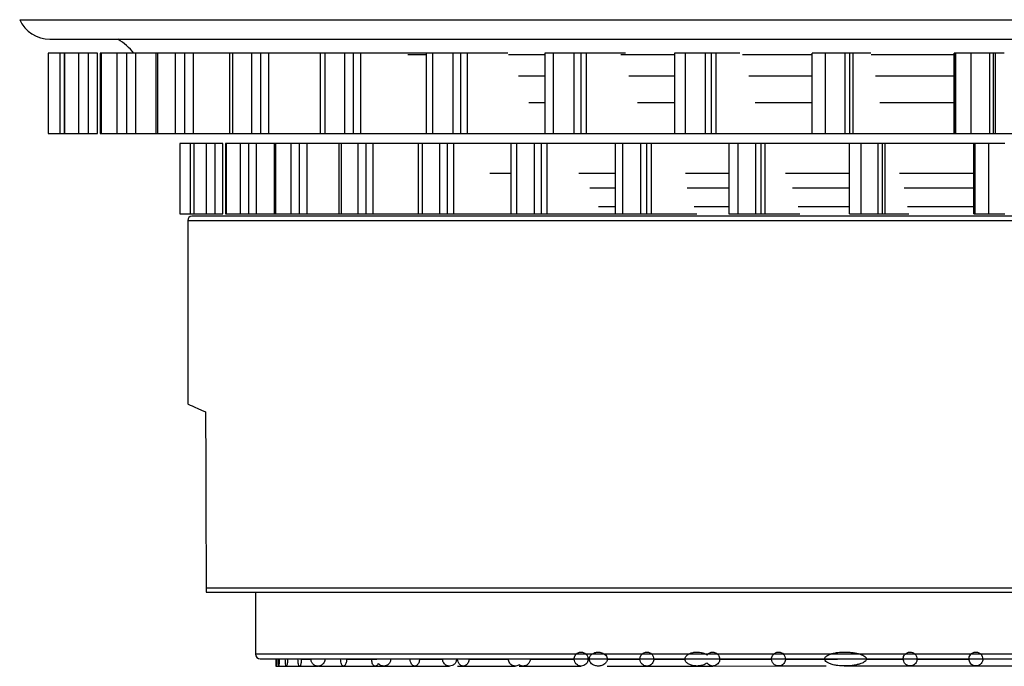
# Model space of a CAD drawing. Units: millimetres. Extents: x 2 to 208, y 2 to 295.
# Drawn here: x 22 to 27, y 142 to 145 of the extents above; entities that cross this region are included whole.
import ezdxf

# ---------------------------------------------------------------- set-up
doc = ezdxf.new("R2010")
doc.units = ezdxf.units.MM

msp = doc.modelspace()

# ---------------------------------------------------------------- linework, layer by layer
at = {"color": 7, "linetype": 'Continuous', "lineweight": 25}
for p, q in [((22.4612, 144.5269), (32.3087, 144.5269)), ((22.5966, 144.4394), (32.1733, 144.4394)), ((22.5887, 144.3768), (22.5887, 144.0173)), ((22.6428, 144.3768), (22.5887, 144.3768)), ((22.6428, 144.0173), (22.6428, 144.3768)), ((22.6603, 144.3768), (22.6428, 144.3768)), ((22.6603, 144.3768), (22.6603, 144.0173)), ((22.6613, 144.3768), (22.6603, 144.3768)), ((22.6613, 144.3768), (22.6613, 144.0173)), ((22.7255, 144.3768), (22.6613, 144.3768)), ((22.7255, 144.0173), (22.7255, 144.3768)), ((22.7675, 144.3768), (22.7255, 144.3768)), ((22.7675, 144.3768), (22.7675, 144.0173)), ((22.8094, 144.3768), (22.7675, 144.3768)), ((22.8094, 144.0173), (22.8094, 144.3768)), ((22.8221, 144.3768), (22.8221, 144.0173)), ((22.8256, 144.3768), (22.8221, 144.3768)), ((22.8256, 144.3768), (22.8256, 144.0173)), ((22.8986, 144.3768), (22.8256, 144.3768)), ((22.8986, 144.0173), (22.8986, 144.3768)), ((22.9405, 144.3768), (22.8986, 144.3768)), ((22.9405, 144.3768), (22.9405, 144.0173)), ((22.9818, 144.3768), (22.9405, 144.3768)), ((22.9818, 144.0173), (22.9818, 144.3768)), ((23.0709, 144.3768), (22.9818, 144.3768)), ((23.0709, 144.3768), (23.0709, 144.0173)), ((23.0784, 144.3768), (23.0709, 144.3768)), ((23.0784, 144.3768), (23.0784, 144.0173)), ((23.1589, 144.3768), (23.0784, 144.3768)), ((23.1589, 144.0173), (23.1589, 144.3768)), ((23.1999, 144.3768), (23.1589, 144.3768)), ((23.1999, 144.3768), (23.1999, 144.0173)), ((23.2396, 144.3768), (23.1999, 144.3768)), ((23.2396, 144.0173), (23.2396, 144.3768)), ((23.4149, 144.3768), (23.2396, 144.3768)), ((23.4018, 144.3768), (23.4018, 144.0173)), ((23.4149, 144.3768), (23.4018, 144.3768)), ((23.4149, 144.3768), (23.4149, 144.0173)), ((23.5012, 144.3768), (23.4149, 144.3768)), ((23.5012, 144.0173), (23.5012, 144.3768)), ((23.5404, 144.3768), (23.5012, 144.3768)), ((23.5404, 144.3768), (23.5404, 144.0173)), ((23.5778, 144.3768), (23.5404, 144.3768)), ((23.5778, 144.0173), (23.5778, 144.3768)), ((23.8283, 144.3768), (23.5778, 144.3768)), ((23.8084, 144.3768), (23.8084, 144.0173)), ((23.8283, 144.3768), (23.8084, 144.3768)), ((23.8283, 144.3768), (23.8283, 144.0173)), ((23.9188, 144.3768), (23.8283, 144.3768)), ((23.9188, 144.0173), (23.9188, 144.3768)), ((23.9556, 144.3768), (23.9188, 144.3768)), ((23.9556, 144.3768), (23.9556, 144.0173)), ((23.9899, 144.3768), (23.9556, 144.3768)), ((23.9899, 144.0173), (23.9899, 144.3768)), ((24.2827, 144.3768), (23.9899, 144.3768)), ((24.2827, 144.3692), (24.201, 144.3692)), ((24.2827, 144.3768), (24.2827, 144.0173)), ((24.3107, 144.3768), (24.2827, 144.3768)), ((24.3107, 144.3768), (24.3107, 144.0173)), ((24.4036, 144.3768), (24.3107, 144.3768)), ((24.4036, 144.0173), (24.4036, 144.3768)), ((24.4371, 144.3768), (24.4036, 144.3768)), ((24.4371, 144.3768), (24.4371, 144.0173)), ((24.4678, 144.3768), (24.4371, 144.3768)), ((24.4678, 144.0173), (24.4678, 144.3768)), ((24.6486, 144.3768), (24.4678, 144.3768)), ((24.8154, 144.3692), (24.6526, 144.3692)), ((24.8154, 144.3768), (24.8154, 144.0173)), ((24.8526, 144.3768), (24.8154, 144.3768)), ((24.8526, 144.3768), (24.8526, 144.0173)), ((24.9461, 144.3768), (24.8526, 144.3768)), ((24.9461, 144.0173), (24.9461, 144.3768)), ((24.9757, 144.3768), (24.9461, 144.3768)), ((24.9757, 144.3768), (24.9757, 144.0173)), ((25.0021, 144.3768), (24.9757, 144.3768)), ((25.0021, 144.0173), (25.0021, 144.3768)), ((25.1758, 144.3768), (25.0021, 144.3768)), ((25.3962, 144.3692), (25.1559, 144.3692)), ((25.3962, 144.3768), (25.3962, 144.0173)), ((25.4434, 144.3768), (25.3962, 144.3768)), ((25.4434, 144.3768), (25.4434, 144.0173)), ((25.5356, 144.3768), (25.4434, 144.3768)), ((25.5356, 144.0173), (25.5356, 144.3768)), ((25.5608, 144.3768), (25.5356, 144.3768)), ((25.5608, 144.3768), (25.5608, 144.0173)), ((25.5823, 144.3768), (25.5608, 144.3768)), ((25.5823, 144.0173), (25.5823, 144.3768)), ((25.6894, 144.3768), (25.5823, 144.3768)), ((26.0137, 144.3692), (25.7012, 144.3692)), ((26.0137, 144.0173), (26.0137, 144.3768)), ((26.0715, 144.3768), (26.0137, 144.3768)), ((26.0715, 144.3768), (26.0715, 144.0173)), ((26.1607, 144.3768), (26.0715, 144.3768)), ((26.1607, 144.0173), (26.1607, 144.3768)), ((26.1809, 144.3768), (26.1607, 144.3768)), ((26.1809, 144.3768), (26.1809, 144.0173)), ((26.1972, 144.3768), (26.1809, 144.3768)), ((26.1972, 144.0173), (26.1972, 144.3768)), ((26.2761, 144.3768), (26.1972, 144.3768)), ((26.6498, 144.3692), (26.2778, 144.3692)), ((26.6498, 144.0173), (26.6498, 144.3768)), ((26.6524, 144.3768), (26.6498, 144.3768)), ((26.6524, 144.3768), (26.6524, 144.0173)), ((26.6572, 144.3768), (26.6524, 144.3768)), ((26.6572, 144.0173), (26.6572, 144.3768)), ((26.7247, 144.3768), (26.6572, 144.3768)), ((26.7247, 144.3768), (26.7247, 144.0173)), ((26.809, 144.3768), (26.7247, 144.3768)), ((26.809, 144.0173), (26.809, 144.3768)), ((26.824, 144.3768), (26.809, 144.3768)), ((26.824, 144.3768), (26.824, 144.0173)), ((26.8347, 144.3768), (26.824, 144.3768)), ((26.8347, 144.0173), (26.8347, 144.3768)), ((26.8739, 144.3768), (26.8347, 144.3768)), ((24.8154, 144.274), (24.6965, 144.274)), ((25.3962, 144.274), (25.192, 144.274)), ((26.0137, 144.274), (25.7287, 144.274)), ((26.6498, 144.274), (26.2963, 144.274)), ((24.8154, 144.1545), (24.7429, 144.1545)), ((25.3962, 144.1545), (25.2301, 144.1545)), ((26.0137, 144.1545), (25.7578, 144.1545)), ((26.6498, 144.1545), (26.3158, 144.1545)), ((22.5887, 144.0173), (22.6428, 144.0173)), ((22.6428, 144.0173), (22.6603, 144.0173)), ((22.6603, 144.0173), (22.6613, 144.0173)), ((22.6613, 144.0173), (22.7255, 144.0173)), ((22.7255, 144.0173), (22.7675, 144.0173)), ((22.7675, 144.0173), (22.8094, 144.0173)), ((22.8221, 144.0173), (22.8256, 144.0173)), ((22.8256, 144.0173), (22.8986, 144.0173)), ((22.8986, 144.0173), (22.9405, 144.0173)), ((22.9405, 144.0173), (22.9818, 144.0173)), ((22.9818, 144.0173), (23.0709, 144.0173)), ((23.0709, 144.0173), (23.0784, 144.0173)), ((23.0784, 144.0173), (23.1589, 144.0173)), ((23.1589, 144.0173), (23.1999, 144.0173)), ((23.1999, 144.0173), (23.2396, 144.0173)), ((23.2396, 144.0173), (23.4149, 144.0173)), ((23.4018, 144.0173), (23.4149, 144.0173)), ((23.4149, 144.0173), (23.5012, 144.0173)), ((23.5012, 144.0173), (23.5404, 144.0173)), ((23.5404, 144.0173), (23.5778, 144.0173)), ((23.5778, 144.0173), (23.8283, 144.0173)), ((23.8084, 144.0173), (23.8283, 144.0173)), ((23.8283, 144.0173), (23.9188, 144.0173)), ((23.9188, 144.0173), (23.9556, 144.0173)), ((23.9556, 144.0173), (23.9899, 144.0173)), ((23.9899, 144.0173), (24.2827, 144.0173)), ((24.2827, 144.0173), (24.3107, 144.0173)), ((24.3107, 144.0173), (24.4036, 144.0173)), ((24.4036, 144.0173), (24.4371, 144.0173)), ((24.4371, 144.0173), (24.4678, 144.0173)), ((24.4678, 144.0173), (24.8154, 144.0173)), ((24.8154, 144.0173), (24.8526, 144.0173)), ((24.8526, 144.0173), (24.9461, 144.0173)), ((24.9461, 144.0173), (24.9757, 144.0173)), ((24.9757, 144.0173), (25.0021, 144.0173)), ((25.0021, 144.0173), (25.3962, 144.0173)), ((25.3962, 144.0173), (25.4434, 144.0173)), ((25.4434, 144.0173), (25.5356, 144.0173)), ((25.5356, 144.0173), (25.5608, 144.0173)), ((25.5608, 144.0173), (25.5823, 144.0173)), ((25.5823, 144.0173), (26.0137, 144.0173)), ((26.0137, 144.0173), (26.0715, 144.0173)), ((26.0715, 144.0173), (26.1607, 144.0173)), ((26.1607, 144.0173), (26.1809, 144.0173)), ((26.1809, 144.0173), (26.1972, 144.0173)), ((26.1972, 144.0173), (26.6498, 144.0173)), ((26.6498, 144.0173), (26.6524, 144.0173)), ((26.6524, 144.0173), (26.6572, 144.0173)), ((26.6572, 144.0173), (26.7247, 144.0173)), ((26.7247, 144.0173), (26.809, 144.0173)), ((26.809, 144.0173), (26.824, 144.0173)), ((26.824, 144.0173), (26.8347, 144.0173)), ((26.8347, 144.0173), (27.12, 144.0173)), ((23.1786, 143.972), (23.1786, 143.657)), ((23.226, 143.972), (23.1786, 143.972)), ((23.226, 143.657), (23.226, 143.972)), ((23.2422, 143.972), (23.226, 143.972)), ((23.2413, 143.972), (23.2413, 143.657)), ((23.2422, 143.972), (23.2413, 143.972)), ((23.2422, 143.972), (23.2422, 143.657)), ((23.2984, 143.972), (23.2422, 143.972)), ((23.2984, 143.657), (23.2984, 143.972)), ((23.3352, 143.972), (23.2984, 143.972)), ((23.3352, 143.972), (23.3352, 143.657)), ((23.372, 143.972), (23.3352, 143.972)), ((23.372, 143.657), (23.372, 143.972)), ((23.3831, 143.972), (23.3831, 143.657)), ((23.3862, 143.972), (23.3831, 143.972)), ((23.3862, 143.972), (23.3862, 143.657)), ((23.4502, 143.972), (23.3862, 143.972)), ((23.4502, 143.657), (23.4502, 143.972)), ((23.4869, 143.972), (23.4502, 143.972)), ((23.4869, 143.972), (23.4869, 143.657)), ((23.523, 143.972), (23.4869, 143.972)), ((23.523, 143.657), (23.523, 143.972)), ((23.6011, 143.972), (23.523, 143.972)), ((23.6011, 143.972), (23.6011, 143.657)), ((23.6077, 143.972), (23.6011, 143.972)), ((23.6077, 143.972), (23.6077, 143.657)), ((23.6783, 143.972), (23.6077, 143.972)), ((23.6783, 143.657), (23.6783, 143.972)), ((23.7142, 143.972), (23.6783, 143.972)), ((23.7142, 143.972), (23.7142, 143.657)), ((23.749, 143.972), (23.7142, 143.972)), ((23.749, 143.657), (23.749, 143.972)), ((23.8912, 143.972), (23.749, 143.972)), ((23.8912, 143.972), (23.8912, 143.657)), ((23.9026, 143.972), (23.8912, 143.972)), ((23.9026, 143.972), (23.9026, 143.657)), ((23.9783, 143.972), (23.9026, 143.972)), ((23.9783, 143.657), (23.9783, 143.972)), ((24.0126, 143.972), (23.9783, 143.972)), ((24.0126, 143.972), (24.0126, 143.657)), ((24.0454, 143.972), (24.0126, 143.972)), ((24.0454, 143.657), (24.0454, 143.972)), ((24.2475, 143.972), (24.0454, 143.972)), ((24.2475, 143.972), (24.2475, 143.657)), ((24.2649, 143.972), (24.2475, 143.972)), ((24.2649, 143.972), (24.2649, 143.657)), ((24.3443, 143.972), (24.2649, 143.972)), ((24.3443, 143.657), (24.3443, 143.972)), ((24.3764, 143.972), (24.3443, 143.972)), ((24.3764, 143.972), (24.3764, 143.657)), ((24.4066, 143.972), (24.3764, 143.972)), ((24.4066, 143.657), (24.4066, 143.972)), ((24.6877, 143.972), (24.4066, 143.972)), ((24.6631, 143.972), (24.6631, 143.657)), ((24.6877, 143.972), (24.6631, 143.972)), ((24.6877, 143.972), (24.6877, 143.657)), ((24.7691, 143.972), (24.6877, 143.972)), ((24.7691, 143.657), (24.7691, 143.972)), ((24.7985, 143.972), (24.7691, 143.972)), ((24.7985, 143.972), (24.7985, 143.657)), ((24.8254, 143.972), (24.7985, 143.972)), ((24.8254, 143.657), (24.8254, 143.972)), ((25.13, 143.972), (24.8254, 143.972)), ((25.13, 143.972), (25.13, 143.657)), ((25.1626, 143.972), (25.13, 143.972)), ((25.1626, 143.972), (25.1626, 143.657)), ((25.2445, 143.972), (25.1626, 143.972)), ((25.2445, 143.657), (25.2445, 143.972)), ((25.2705, 143.972), (25.2445, 143.972)), ((25.2705, 143.972), (25.2705, 143.657)), ((25.2936, 143.972), (25.2705, 143.972)), ((25.2936, 143.657), (25.2936, 143.972)), ((25.639, 143.972), (25.2936, 143.972)), ((25.639, 143.972), (25.639, 143.657)), ((25.6803, 143.972), (25.639, 143.972)), ((25.6803, 143.972), (25.6803, 143.657)), ((25.7612, 143.972), (25.6803, 143.972)), ((25.7612, 143.657), (25.7612, 143.972)), ((25.7832, 143.972), (25.7612, 143.972)), ((25.7832, 143.972), (25.7832, 143.657)), ((25.8021, 143.972), (25.7832, 143.972)), ((25.8021, 143.657), (25.8021, 143.972)), ((26.1802, 143.972), (25.8021, 143.972)), ((26.1802, 143.657), (26.1802, 143.972)), ((26.2308, 143.972), (26.1802, 143.972)), ((26.2308, 143.972), (26.2308, 143.657)), ((26.309, 143.972), (26.2308, 143.972)), ((26.309, 143.657), (26.309, 143.972)), ((26.3267, 143.972), (26.309, 143.972)), ((26.3267, 143.972), (26.3267, 143.657)), ((26.341, 143.972), (26.3267, 143.972)), ((26.341, 143.657), (26.341, 143.972)), ((26.7376, 143.972), (26.341, 143.972)), ((26.7376, 143.657), (26.7376, 143.972)), ((26.7399, 143.972), (26.7376, 143.972)), ((26.7399, 143.972), (26.7399, 143.657)), ((26.7441, 143.972), (26.7399, 143.972)), ((26.7441, 143.657), (26.7441, 143.972)), ((26.8032, 143.972), (26.7441, 143.972)), ((26.8032, 143.972), (26.8032, 143.657)), ((26.8772, 143.972), (26.8032, 143.972)), ((24.6631, 143.8387), (24.5678, 143.8387)), ((25.13, 143.8387), (24.9677, 143.8387)), ((25.639, 143.8387), (25.4448, 143.8387)), ((26.1802, 143.8387), (25.8939, 143.8387)), ((26.7376, 143.8387), (26.4042, 143.8387)), ((25.13, 143.7721), (25.0167, 143.7721)), ((25.639, 143.7721), (25.4532, 143.7721)), ((26.1802, 143.7721), (25.9256, 143.7721)), ((26.7376, 143.7721), (26.4248, 143.7721)), ((23.1786, 143.657), (23.226, 143.657)), ((23.226, 143.657), (23.2413, 143.657)), ((23.2413, 143.657), (23.2422, 143.657)), ((23.2422, 143.657), (23.2984, 143.657)), ((23.2984, 143.657), (23.3352, 143.657)), ((23.3352, 143.657), (23.372, 143.657)), ((23.3831, 143.657), (23.3862, 143.657)), ((23.3862, 143.657), (23.4502, 143.657)), ((23.4502, 143.657), (23.4869, 143.657)), ((23.4869, 143.657), (23.523, 143.657)), ((23.523, 143.657), (23.6011, 143.657)), ((23.6011, 143.657), (23.6077, 143.657)), ((23.6077, 143.657), (23.6783, 143.657)), ((23.6783, 143.657), (23.7142, 143.657)), ((23.7142, 143.657), (23.749, 143.657)), ((23.749, 143.657), (23.8912, 143.657)), ((23.8912, 143.657), (23.9026, 143.657)), ((23.9026, 143.657), (23.9783, 143.657)), ((23.9783, 143.657), (24.0126, 143.657)), ((24.0126, 143.657), (24.0454, 143.657)), ((24.0454, 143.657), (24.2475, 143.657)), ((24.2475, 143.657), (24.2649, 143.657)), ((24.2649, 143.657), (24.3443, 143.657)), ((24.3443, 143.657), (24.3764, 143.657)), ((24.3764, 143.657), (24.4066, 143.657)), ((24.4066, 143.657), (24.6877, 143.657)), ((24.6631, 143.657), (24.6877, 143.657)), ((24.6877, 143.657), (24.7691, 143.657)), ((24.7691, 143.657), (24.7985, 143.657)), ((24.7985, 143.657), (24.8254, 143.657)), ((24.8254, 143.657), (25.13, 143.657)), ((25.13, 143.6894), (25.0549, 143.6894)), ((25.13, 143.657), (25.1626, 143.657)), ((25.1626, 143.657), (25.2445, 143.657)), ((25.2445, 143.657), (25.2705, 143.657)), ((25.2705, 143.657), (25.2936, 143.657)), ((25.2936, 143.657), (25.4957, 143.657)), ((25.639, 143.6894), (25.4846, 143.6894)), ((25.639, 143.657), (25.6803, 143.657)), ((25.6803, 143.657), (25.7612, 143.657)), ((25.7612, 143.657), (25.7832, 143.657)), ((25.7832, 143.657), (25.8021, 143.657)), ((25.8021, 143.657), (25.958, 143.657)), ((26.1802, 143.6894), (25.9496, 143.6894)), ((26.1802, 143.657), (26.2308, 143.657)), ((26.2308, 143.657), (26.309, 143.657)), ((26.309, 143.657), (26.3267, 143.657)), ((26.3267, 143.657), (26.341, 143.657)), ((26.341, 143.657), (26.4465, 143.657)), ((26.7376, 143.6894), (26.4408, 143.6894)), ((26.7376, 143.657), (26.7399, 143.657)), ((26.7399, 143.657), (26.7441, 143.657)), ((26.7441, 143.657), (26.8032, 143.657)), ((26.8032, 143.657), (26.8772, 143.657)), ((23.2145, 143.6279), (23.2145, 142.8062)), ((23.2145, 143.6279), (31.5524, 143.6279)), ((31.5338, 143.6464), (23.233, 143.6464)), ((31.5524, 141.9819), (23.2963, 141.9819)), ((23.2963, 141.9634), (31.5338, 141.9634)), ((23.5182, 141.9634), (23.5182, 141.6857)), ((31.1849, 141.6857), (23.5182, 141.6857)), ((23.5392, 141.6648), (31.1639, 141.6648)), ((23.6101, 141.6648), (23.6101, 141.6324)), ((23.7235, 141.6634), (23.7667, 141.6634)), ((23.9263, 141.6634), (24.0616, 141.6635)), ((24.2528, 141.6635), (24.3566, 141.6635)), ((24.4749, 141.6636), (24.6515, 141.6636)), ((24.7492, 141.6636), (24.9464, 141.6637)), ((25.0087, 141.6637), (25.0144, 141.6637)), ((25.0948, 141.6637), (25.2413, 141.6638)), ((25.3036, 141.6638), (25.4428, 141.6638)), ((25.5985, 141.6639), (25.8311, 141.6639)), ((25.8934, 141.6639), (26.126, 141.664)), ((26.2565, 141.664), (26.4209, 141.6641)), ((26.4832, 141.6641), (26.7158, 141.6641)), ((26.7781, 141.6641), (27.0108, 141.6642)), ((23.6086, 141.6322), (23.6177, 141.6322)), ((23.6177, 141.6322), (23.6499, 141.6322)), ((23.6499, 141.6322), (23.7067, 141.6323)), ((23.7067, 141.6323), (23.7979, 141.6323)), ((23.8006, 141.6323), (23.8984, 141.6323)), ((23.8984, 141.6323), (24.0364, 141.6323)), ((24.0364, 141.6323), (24.0928, 141.6323)), ((24.0928, 141.6323), (24.2104, 141.6324)), ((24.2104, 141.6324), (24.3877, 141.6324)), ((24.4231, 141.6324), (24.6826, 141.6325)), ((24.6991, 141.6325), (24.9775, 141.6326)), ((25.0948, 141.6326), (25.2724, 141.6326)), ((25.2724, 141.6326), (25.5673, 141.6327)), ((25.5673, 141.6327), (25.8623, 141.6328)), ((25.8623, 141.6328), (26.0761, 141.6328)), ((26.1565, 141.6329), (26.2565, 141.6329)), ((26.2565, 141.6329), (26.4521, 141.6329)), ((26.4521, 141.6329), (26.747, 141.633)), ((26.747, 141.633), (27.0419, 141.6331))]:
    msp.add_line(p, q, dxfattribs=at)
for centre, radius, start, end in [((22.5966, 144.588), 0.1486, 204.2988, 270), ((22.7282, 144.1693), 0.3211, 40.2698, 57.2944), ((23.233, 143.6279), 0.0185, 90, 180), ((23.5392, 141.6857), 0.0209, 180, 270)]:
    msp.add_arc(centre, radius, start, end, dxfattribs=at)
for points in [[(23.2145, 142.8062), (23.2145, 142.8062), (23.2413, 142.7941), (23.2941, 142.7704)], [(23.2941, 142.7704), (23.2949, 142.6301), (23.2955, 142.4915), (23.2958, 142.3555)], [(23.2958, 142.3555), (23.2962, 142.2285), (23.2963, 142.1044), (23.2963, 141.9819)], [(23.8019, 141.6325), (23.8013, 141.6323), (23.8006, 141.6322), (23.7999, 141.6323)], [(26.1575, 141.6329), (26.1572, 141.6329), (26.1568, 141.6329), (26.1565, 141.6329)]]:
    msp.add_open_spline(points, degree=3, dxfattribs=at)
for points, knots in [([(23.2963, 141.9819), (23.2963, 141.9788), (23.2963, 141.9768), (23.2963, 141.9737), (23.2963, 141.9725), (23.2963, 141.9698), (23.2963, 141.9684), (23.2963, 141.9647), (23.2963, 141.9634), (23.2963, 141.9634)], [0, 0, 0, 0, 0.125, 0.125, 0.25, 0.25, 0.5, 0.5, 1, 1, 1, 1]), ([(23.6101, 141.6324), (23.6101, 141.6315), (23.6101, 141.6344), (23.6102, 141.646), (23.6102, 141.6547), (23.6102, 141.6634)], [0, 0, 0, 0, 0.5, 0.5, 1, 1, 1, 1]), ([(23.6241, 141.6634), (23.624, 141.6603), (23.6239, 141.6536), (23.6234, 141.6435), (23.6226, 141.6347), (23.6212, 141.6299), (23.6196, 141.6398), (23.6193, 141.6561), (23.6192, 141.6634)], [0, 0, 0, 0, 0.094085, 0.209652, 0.346621, 0.504871, 0.776724, 1, 1, 1, 1]), ([(23.6616, 141.6634), (23.6615, 141.6602), (23.6614, 141.6533), (23.6603, 141.6432), (23.6587, 141.6346), (23.6559, 141.6299), (23.6526, 141.6399), (23.652, 141.6562), (23.6517, 141.6634)], [0, 0, 0, 0, 0.09686, 0.213249, 0.34928, 0.504962, 0.781448, 1, 1, 1, 1]), ([(23.7235, 141.6634), (23.7235, 141.6608), (23.7234, 141.6554), (23.7225, 141.6477), (23.7212, 141.6406), (23.7189, 141.6342), (23.7151, 141.6303), (23.7109, 141.6373), (23.7087, 141.6511), (23.7085, 141.6594), (23.7084, 141.6634)], [0, 0, 0, 0, 0.080009, 0.163754, 0.251522, 0.354396, 0.502696, 0.749405, 0.878162, 1, 1, 1, 1]), ([(23.7999, 141.6323), (23.7968, 141.6324), (23.7916, 141.6325), (23.7855, 141.6347), (23.7807, 141.6372), (23.7764, 141.6406), (23.7721, 141.6455), (23.7692, 141.651), (23.7672, 141.6566), (23.7669, 141.6614), (23.7667, 141.6634)], [0, 0, 0, 0, 0.243799, 0.411778, 0.503909, 0.659032, 0.783923, 0.879797, 0.949409, 1, 1, 1, 1]), ([(23.829, 141.6634), (23.8289, 141.6619), (23.8288, 141.6585), (23.8276, 141.654), (23.8259, 141.6496), (23.8235, 141.6456), (23.8205, 141.6418), (23.8161, 141.6379), (23.8099, 141.6342), (23.8048, 141.6331), (23.8019, 141.6325)], [0, 0, 0, 0, 0.049344, 0.107049, 0.178019, 0.264944, 0.369284, 0.491882, 0.710945, 1, 1, 1, 1]), ([(23.9263, 141.6634), (23.9262, 141.6608), (23.926, 141.6553), (23.9245, 141.6475), (23.9221, 141.6403), (23.9181, 141.6341), (23.9128, 141.6313), (23.9075, 141.634), (23.9032, 141.641), (23.9002, 141.6509), (23.8998, 141.6594), (23.8995, 141.6634)], [0, 0, 0, 0, 0.078659, 0.161638, 0.2498, 0.352709, 0.500519, 0.645214, 0.751196, 0.880238, 1, 1, 1, 1]), ([(24.0684, 141.6441), (24.0672, 141.642), (24.0644, 141.6368), (24.0582, 141.6318), (24.0495, 141.6323), (24.0406, 141.6433), (24.0392, 141.6571), (24.0386, 141.6635)], [0, 0, 0, 0, 0.11383, 0.281292, 0.502265, 0.770588, 1, 1, 1, 1]), ([(24.1239, 141.6635), (24.1238, 141.6614), (24.1235, 141.6571), (24.1215, 141.651), (24.1184, 141.6454), (24.1137, 141.64), (24.1071, 141.6353), (24.0965, 141.6317), (24.0853, 141.6325), (24.0752, 141.637), (24.0705, 141.6419), (24.0684, 141.6441)], [0, 0, 0, 0, 0.048081, 0.102517, 0.166885, 0.243381, 0.352994, 0.49817, 0.747582, 0.884514, 1, 1, 1, 1]), ([(24.2528, 141.6635), (24.2526, 141.6608), (24.2523, 141.6551), (24.2498, 141.6471), (24.246, 141.64), (24.2398, 141.6341), (24.232, 141.6314), (24.2241, 141.634), (24.2173, 141.6405), (24.2125, 141.6504), (24.2118, 141.6593), (24.2114, 141.6635)], [0, 0, 0, 0, 0.076519, 0.158818, 0.248852, 0.351407, 0.500621, 0.647231, 0.752277, 0.883045, 1, 1, 1, 1]), ([(24.4188, 141.6636), (24.4187, 141.6613), (24.4184, 141.6567), (24.416, 141.65), (24.4123, 141.644), (24.4066, 141.6384), (24.3984, 141.6337), (24.3874, 141.6316), (24.3766, 141.6338), (24.3679, 141.6389), (24.3617, 141.6456), (24.3574, 141.6541), (24.3568, 141.6606), (24.3566, 141.6635)], [0, 0, 0, 0, 0.051052, 0.107508, 0.172097, 0.246663, 0.350169, 0.50023, 0.653029, 0.75421, 0.852045, 0.932132, 1, 1, 1, 1]), ([(24.4749, 141.6636), (24.4747, 141.6608), (24.4743, 141.6549), (24.4712, 141.6468), (24.4663, 141.6397), (24.4588, 141.634), (24.4494, 141.6315), (24.4399, 141.6339), (24.4317, 141.6402), (24.4255, 141.65), (24.4246, 141.6593), (24.4241, 141.6636)], [0, 0, 0, 0, 0.074722, 0.156522, 0.248209, 0.350406, 0.500695, 0.648425, 0.753013, 0.885315, 1, 1, 1, 1]), ([(24.6999, 141.6378), (24.6979, 141.6366), (24.6932, 141.6339), (24.6831, 141.6318), (24.6725, 141.6334), (24.6632, 141.6388), (24.6571, 141.6451), (24.6525, 141.6533), (24.6518, 141.6603), (24.6515, 141.6636)], [0, 0, 0, 0, 0.1102397, 0.2543492, 0.5037779, 0.6409088, 0.7530125, 0.8843474, 1, 1, 1, 1]), ([(24.7492, 141.6636), (24.7491, 141.6615), (24.7488, 141.657), (24.7465, 141.6506), (24.7428, 141.6444), (24.7371, 141.6388), (24.7277, 141.6334), (24.7168, 141.6318), (24.7067, 141.6339), (24.702, 141.6366), (24.6999, 141.6378)], [0, 0, 0, 0, 0.0760525, 0.1576937, 0.2477251, 0.3595659, 0.4967124, 0.7459005, 0.8898437, 1, 1, 1, 1]), ([(24.9464, 141.6637), (24.9466, 141.6665), (24.9471, 141.6724), (24.9508, 141.6805), (24.9568, 141.6875), (24.9657, 141.6932), (24.9773, 141.6958), (24.9891, 141.6933), (24.9991, 141.687), (25.0069, 141.6773), (25.0081, 141.668), (25.0087, 141.6637)], [0, 0, 0, 0, 0.074698, 0.156491, 0.248201, 0.350393, 0.500696, 0.648439, 0.753022, 0.885346, 1, 1, 1, 1]), ([(25.0087, 141.6637), (25.0084, 141.6609), (25.008, 141.655), (25.0042, 141.6468), (24.9981, 141.6397), (24.9891, 141.6341), (24.9774, 141.6317), (24.9657, 141.6342), (24.9558, 141.6405), (24.9481, 141.6502), (24.9469, 141.6594), (24.9464, 141.6637)], [0, 0, 0, 0, 0.075348, 0.157212, 0.248308, 0.352737, 0.500635, 0.650794, 0.753131, 0.886116, 1, 1, 1, 1]), ([(25.0144, 141.6637), (25.0146, 141.6659), (25.015, 141.6706), (25.018, 141.6772), (25.0227, 141.6833), (25.0298, 141.6889), (25.0405, 141.6936), (25.0544, 141.6956), (25.0682, 141.6934), (25.0799, 141.6883), (25.0879, 141.6816), (25.0936, 141.6731), (25.0944, 141.6667), (25.0948, 141.6637)], [0, 0, 0, 0, 0.051095, 0.107574, 0.172155, 0.246674, 0.350182, 0.50023, 0.653009, 0.754195, 0.851975, 0.932074, 1, 1, 1, 1]), ([(25.0948, 141.6637), (25.0946, 141.6615), (25.0942, 141.6569), (25.091, 141.6504), (25.0862, 141.6443), (25.0791, 141.6388), (25.0682, 141.634), (25.0544, 141.6318), (25.0405, 141.6338), (25.029, 141.6388), (25.0211, 141.6456), (25.0156, 141.6542), (25.0148, 141.6607), (25.0144, 141.6637)], [0, 0, 0, 0, 0.050246, 0.106343, 0.17111, 0.246396, 0.347434, 0.500362, 0.650251, 0.753918, 0.850801, 0.931033, 1, 1, 1, 1]), ([(25.2413, 141.6638), (25.2415, 141.6665), (25.242, 141.6722), (25.2455, 141.6802), (25.2513, 141.6873), (25.2603, 141.6932), (25.2723, 141.6959), (25.2844, 141.6933), (25.2944, 141.6868), (25.302, 141.6769), (25.303, 141.668), (25.3036, 141.6638)], [0, 0, 0, 0, 0.0765018, 0.1587959, 0.2488456, 0.3513968, 0.5006219, 0.6472439, 0.752284, 0.8830664, 1, 1, 1, 1]), ([(25.3036, 141.6638), (25.3033, 141.661), (25.3029, 141.6553), (25.2993, 141.6473), (25.2934, 141.6401), (25.2844, 141.6342), (25.2723, 141.6317), (25.2603, 141.6343), (25.2503, 141.6409), (25.2429, 141.6507), (25.2418, 141.6596), (25.2413, 141.6638)], [0, 0, 0, 0, 0.077074, 0.159421, 0.24892, 0.353807, 0.500582, 0.649666, 0.75236, 0.883739, 1, 1, 1, 1]), ([(25.4428, 141.6638), (25.443, 141.6659), (25.4435, 141.6703), (25.447, 141.6765), (25.4525, 141.6822), (25.4606, 141.6875), (25.4724, 141.6922), (25.4911, 141.6957), (25.5112, 141.6946), (25.5299, 141.6896), (25.5382, 141.6843), (25.542, 141.6819)], [0, 0, 0, 0, 0.047958, 0.1023798, 0.1668739, 0.2436412, 0.3529789, 0.498733, 0.748644, 0.8858835, 1, 1, 1, 1]), ([(25.542, 141.6458), (25.5394, 141.6441), (25.5332, 141.6401), (25.5213, 141.6357), (25.5057, 141.6325), (25.4872, 141.6325), (25.4689, 141.6361), (25.4548, 141.6434), (25.445, 141.6526), (25.4434, 141.6604), (25.4428, 141.6638)], [0, 0, 0, 0, 0.078086, 0.187596, 0.328971, 0.5024, 0.679206, 0.817518, 0.921316, 1, 1, 1, 1]), ([(25.542, 141.6819), (25.544, 141.6842), (25.5489, 141.69), (25.5608, 141.6954), (25.5772, 141.6953), (25.5944, 141.6844), (25.5972, 141.6703), (25.5985, 141.6639)], [0, 0, 0, 0, 0.118037, 0.285384, 0.502138, 0.771331, 1, 1, 1, 1]), ([(25.5985, 141.6639), (25.5982, 141.6609), (25.5977, 141.6546), (25.5933, 141.6457), (25.5859, 141.638), (25.5764, 141.6335), (25.5665, 141.6322), (25.5572, 141.6339), (25.5485, 141.6382), (25.5441, 141.6433), (25.542, 141.6458)], [0, 0, 0, 0, 0.105084, 0.222236, 0.353433, 0.500082, 0.624562, 0.749965, 0.876897, 1, 1, 1, 1]), ([(25.8311, 141.6639), (25.8313, 141.6666), (25.8317, 141.6721), (25.8351, 141.6799), (25.8407, 141.687), (25.8497, 141.6932), (25.8621, 141.6961), (25.8747, 141.6933), (25.8847, 141.6864), (25.8919, 141.6765), (25.8929, 141.668), (25.8934, 141.6639)], [0, 0, 0, 0, 0.078651, 0.161627, 0.249796, 0.352705, 0.50052, 0.645224, 0.751201, 0.88025, 1, 1, 1, 1]), ([(25.8934, 141.6639), (25.8932, 141.6612), (25.8928, 141.6557), (25.8894, 141.6479), (25.8837, 141.6407), (25.8747, 141.6345), (25.8621, 141.6318), (25.8497, 141.6346), (25.8397, 141.6415), (25.8326, 141.6514), (25.8316, 141.6599), (25.8311, 141.6639)], [0, 0, 0, 0, 0.079189, 0.162195, 0.249834, 0.355658, 0.500515, 0.648193, 0.751241, 0.880869, 1, 1, 1, 1]), ([(26.069, 141.664), (26.0692, 141.6656), (26.0697, 141.6692), (26.0734, 141.6741), (26.0789, 141.6787), (26.0865, 141.683), (26.0962, 141.6868), (26.1102, 141.6907), (26.1305, 141.6942), (26.1469, 141.6948), (26.1564, 141.6951)], [0, 0, 0, 0, 0.047713, 0.104508, 0.175452, 0.263194, 0.369132, 0.494052, 0.708568, 1, 1, 1, 1]), ([(26.1565, 141.6329), (26.147, 141.6332), (26.1305, 141.6338), (26.1084, 141.6376), (26.0916, 141.6425), (26.0796, 141.6487), (26.071, 141.6555), (26.0696, 141.6614), (26.069, 141.664)], [0, 0, 0, 0, 0.291608, 0.506558, 0.686897, 0.825289, 0.925978, 1, 1, 1, 1]), ([(26.1575, 141.6951), (26.1657, 141.695), (26.1799, 141.6947), (26.198, 141.6924), (26.2134, 141.6898), (26.2269, 141.6863), (26.2396, 141.6814), (26.2487, 141.6761), (26.255, 141.6706), (26.2561, 141.666), (26.2565, 141.664)], [0, 0, 0, 0, 0.227973, 0.396416, 0.505328, 0.658743, 0.782557, 0.878058, 0.948114, 1, 1, 1, 1]), ([(26.2565, 141.664), (26.2562, 141.6624), (26.2556, 141.6588), (26.2512, 141.654), (26.2449, 141.6495), (26.236, 141.6451), (26.2248, 141.6411), (26.2099, 141.6375), (26.1871, 141.6338), (26.169, 141.6332), (26.1575, 141.6329)], [0, 0, 0, 0, 0.042411, 0.096149, 0.16645, 0.255679, 0.364982, 0.494972, 0.68043, 1, 1, 1, 1]), ([(26.4209, 141.6641), (26.4211, 141.6667), (26.4215, 141.6721), (26.4248, 141.6798), (26.4302, 141.6869), (26.4392, 141.6933), (26.4552, 141.6971), (26.4723, 141.6901), (26.4818, 141.6763), (26.4827, 141.6681), (26.4832, 141.6641)], [0, 0, 0, 0, 0.080005, 0.163749, 0.251519, 0.3544, 0.502695, 0.749408, 0.878168, 1, 1, 1, 1]), ([(26.4832, 141.6641), (26.4829, 141.6608), (26.4822, 141.6536), (26.4764, 141.6434), (26.466, 141.6351), (26.448, 141.6307), (26.4256, 141.6408), (26.4223, 141.6571), (26.4209, 141.6641)], [0, 0, 0, 0, 0.10159, 0.219384, 0.353815, 0.505142, 0.789588, 1, 1, 1, 1]), ([(26.7158, 141.6641), (26.7161, 141.6673), (26.7167, 141.6742), (26.7223, 141.6843), (26.7326, 141.6929), (26.7506, 141.6976), (26.7733, 141.6876), (26.7766, 141.6713), (26.7781, 141.6641)], [0, 0, 0, 0, 0.096871, 0.213263, 0.349289, 0.504963, 0.781481, 1, 1, 1, 1]), ([(26.7781, 141.6641), (26.7778, 141.6608), (26.7771, 141.6536), (26.7712, 141.6434), (26.7609, 141.6352), (26.7428, 141.6307), (26.7204, 141.641), (26.7172, 141.6572), (26.7158, 141.6641)], [0, 0, 0, 0, 0.103344, 0.221901, 0.355828, 0.505205, 0.789676, 1, 1, 1, 1])]:
    msp.add_open_spline(points, degree=3, knots=knots, dxfattribs=at)

doc.saveas('drawing.dxf')
